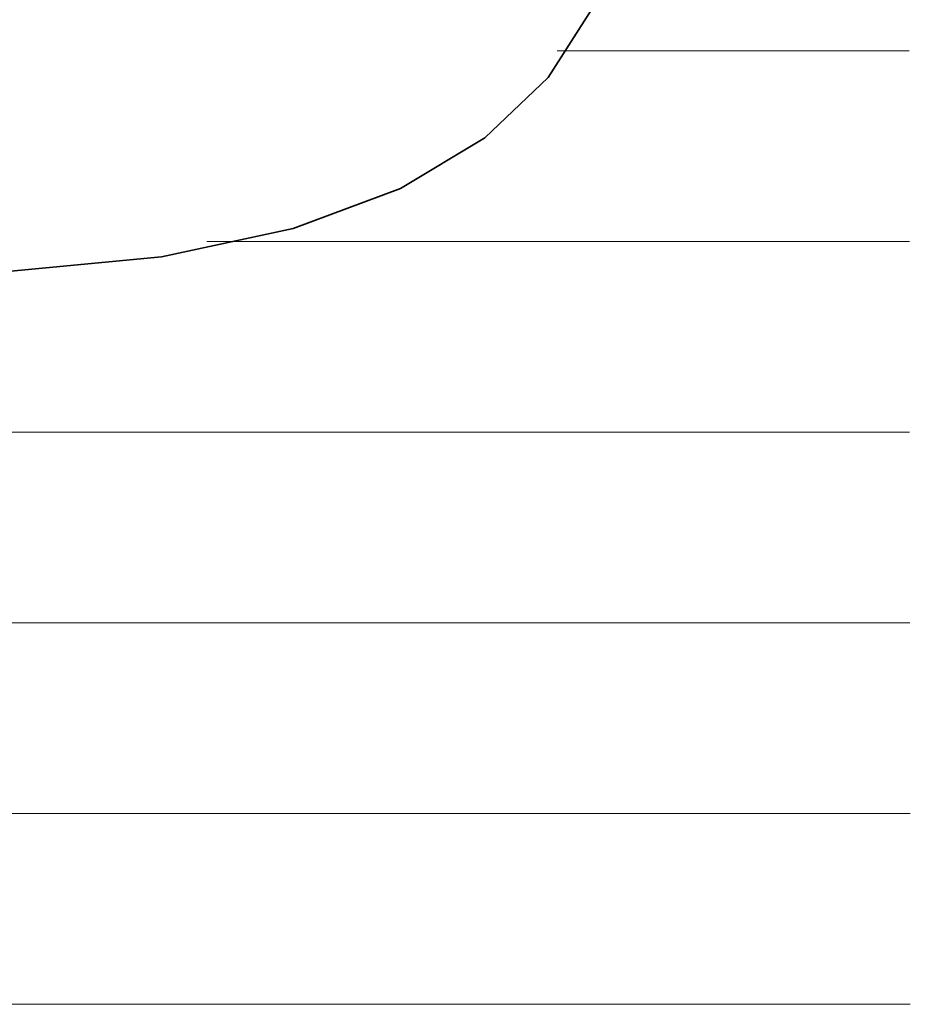
# Model space of a CAD drawing. Units: millimetres. Extents: x 59 to 11996, y 24 to 8424.
# Drawn here: x 8346 to 8379, y 399 to 435 of the extents above; entities that cross this region are included whole.
import ezdxf

# ---------------------------------------------------------------- set-up
doc = ezdxf.new("R2010")
doc.units = ezdxf.units.MM
doc.header["$MEASUREMENT"] = 0
doc.layers.add('(1) Shape lines', color=7, linetype='Continuous', lineweight=35)
doc.layers.add('(9) Sheet', color=7, linetype='Continuous', lineweight=35)

# ---------------------------------------------------------------- blocks, each defined once
blk = doc.blocks.new('HATCH_159_6693736f-86ff-4b56-8207-fcdbf4e256ec')
at = {"layer": '(1) Shape lines', "color": 0, "lineweight": 9}
for p, q in [((8346.345, 420), (8345.5, 420)), ((8347.349, 413), (8345.5, 413)), ((8348.353, 406), (8345.5, 406)), ((8349.358, 399), (8345.5, 399))]:
    blk.add_line(p, q, dxfattribs=at)
blk = doc.blocks.new('HATCH_160_91db5849-d3bd-46bf-a013-fc29bda91100')
at = {"layer": '(1) Shape lines', "color": 0, "lineweight": 9}
for p, q in [((8354.486, 427), (8352.955, 427)), ((8354.486, 420), (8346.345, 420)), ((8354.486, 413), (8347.349, 413)), ((8354.486, 406), (8348.353, 406)), ((8354.486, 399), (8349.358, 399))]:
    blk.add_line(p, q, dxfattribs=at)
blk = doc.blocks.new('HATCH_163_02f814d4-2bde-4e58-a611-26d1b6baf24a')
at = {"layer": '(1) Shape lines', "color": 0, "lineweight": 9}
for p, q in [((8354.492, 427), (8354.486, 427)), ((8354.671, 420), (8354.486, 420)), ((8354.85, 413), (8354.486, 413)), ((8355.03, 406), (8354.486, 406)), ((8355.209, 399), (8354.486, 399))]:
    blk.add_line(p, q, dxfattribs=at)
blk = doc.blocks.new('HATCH_164_b56d0725-f188-4e61-b18d-ac023182b9f5')
at = {"layer": '(1) Shape lines', "color": 0, "lineweight": 9}
for p, q in [((8356.122, 427), (8354.492, 427)), ((8356.122, 420), (8354.671, 420)), ((8356.122, 413), (8354.85, 413)), ((8356.122, 406), (8355.03, 406)), ((8356.122, 399), (8355.209, 399))]:
    blk.add_line(p, q, dxfattribs=at)
blk = doc.blocks.new('HATCH_167_c0303c3b-19dd-4ef2-82c6-0ba5b7194c41')
at = {"layer": '(1) Shape lines', "color": 0, "lineweight": 9}
for p, q in [((8356.125, 427), (8356.122, 427)), ((8356.169, 420), (8356.122, 420)), ((8356.212, 413), (8356.122, 413)), ((8356.256, 406), (8356.122, 406)), ((8356.3, 399), (8356.122, 399))]:
    blk.add_line(p, q, dxfattribs=at)
blk = doc.blocks.new('HATCH_168_3bb97436-ad6e-40fa-b81c-5dec74065565')
at = {"layer": '(1) Shape lines', "color": 0, "lineweight": 9}
for p, q in [((8356.521, 427), (8356.125, 427)), ((8356.521, 420), (8356.169, 420)), ((8356.521, 413), (8356.212, 413)), ((8356.521, 406), (8356.256, 406)), ((8356.521, 399), (8356.3, 399))]:
    blk.add_line(p, q, dxfattribs=at)
blk = doc.blocks.new('HATCH_171_0a3c8812-91fc-4a2c-9fe2-0a445ca7feb7')
at = {"layer": '(1) Shape lines', "color": 0, "lineweight": 9}
for p, q in [((8356.563, 427), (8356.521, 427)), ((8357.007, 420), (8356.521, 420)), ((8357.451, 413), (8356.521, 413)), ((8357.895, 406), (8356.521, 406)), ((8358.339, 399), (8356.521, 399))]:
    blk.add_line(p, q, dxfattribs=at)
blk = doc.blocks.new('HATCH_172_77bf8d03-5994-4f4b-be64-3f7791fc85d9')
at = {"layer": '(1) Shape lines', "color": 0, "lineweight": 9}
for p, q in [((8360.582, 427), (8356.563, 427)), ((8360.582, 420), (8357.007, 420)), ((8360.582, 413), (8357.451, 413)), ((8360.582, 406), (8357.895, 406)), ((8360.582, 399), (8358.339, 399))]:
    blk.add_line(p, q, dxfattribs=at)
blk = doc.blocks.new('HATCH_177_1ba92323-f9b2-4368-973b-0c64a3623aea')
at = {"layer": '(1) Shape lines', "color": 0, "lineweight": 9}
for p, q in [((8360.684, 427), (8360.582, 427)), ((8360.958, 420), (8360.582, 420)), ((8361.232, 413), (8360.582, 413)), ((8361.507, 406), (8360.582, 406)), ((8361.781, 399), (8360.582, 399))]:
    blk.add_line(p, q, dxfattribs=at)
blk = doc.blocks.new('HATCH_178_248e469b-224a-4dfd-90e8-dd13cf2f025c')
at = {"layer": '(1) Shape lines', "color": 0, "lineweight": 9}
for p, q in [((8363.161, 427), (8360.684, 427)), ((8363.161, 420), (8360.958, 420)), ((8363.161, 413), (8361.232, 413)), ((8363.161, 406), (8361.507, 406)), ((8363.161, 399), (8361.781, 399))]:
    blk.add_line(p, q, dxfattribs=at)
blk = doc.blocks.new('HATCH_183_ce6964e1-9b8b-4aab-9fca-bbceb270511d')
at = {"layer": '(1) Shape lines', "color": 0, "lineweight": 9}
for p, q in [((8363.195, 427), (8363.161, 427)), ((8363.256, 420), (8363.161, 420)), ((8363.318, 413), (8363.161, 413)), ((8363.379, 406), (8363.161, 406)), ((8363.441, 399), (8363.161, 399))]:
    blk.add_line(p, q, dxfattribs=at)
blk = doc.blocks.new('HATCH_184_d39a93e9-daf8-4dc9-9536-bad894a29f47')
at = {"layer": '(1) Shape lines', "color": 0, "lineweight": 9}
for p, q in [((8363.75, 427), (8363.195, 427)), ((8363.75, 420), (8363.256, 420)), ((8363.75, 413), (8363.318, 413)), ((8363.75, 406), (8363.379, 406)), ((8363.75, 399), (8363.441, 399))]:
    blk.add_line(p, q, dxfattribs=at)
blk = doc.blocks.new('HATCH_189_4e00bb0a-23aa-44ef-a0c4-989b307ca6ee')
at = {"layer": '(1) Shape lines', "color": 0, "lineweight": 9}
for p, q in [((8363.827, 427), (8363.75, 427)), ((8363.947, 420), (8363.75, 420)), ((8364.067, 413), (8363.75, 413)), ((8364.186, 406), (8363.75, 406)), ((8364.306, 399), (8363.75, 399))]:
    blk.add_line(p, q, dxfattribs=at)
blk = doc.blocks.new('HATCH_190_6ab17a89-613e-429d-a924-2495b7a9b4a0')
at = {"layer": '(1) Shape lines', "color": 0, "lineweight": 9}
for p, q in [((8364.905, 427), (8363.827, 427)), ((8364.905, 420), (8363.947, 420)), ((8364.905, 413), (8364.067, 413)), ((8364.905, 406), (8364.186, 406)), ((8364.905, 399), (8364.306, 399))]:
    blk.add_line(p, q, dxfattribs=at)
blk = doc.blocks.new('HATCH_195_51fc590b-c043-49c2-bd14-8e78dc2239a6')
at = {"layer": '(1) Shape lines', "color": 0, "lineweight": 9}
for p, q in [((8364.988, 427), (8364.905, 427)), ((8365.087, 420), (8364.905, 420)), ((8365.185, 413), (8364.905, 413)), ((8365.283, 406), (8364.905, 406)), ((8365.382, 399), (8364.905, 399))]:
    blk.add_line(p, q, dxfattribs=at)
blk = doc.blocks.new('HATCH_196_10ac14e0-138b-434c-87ce-fd7e13113de8')
at = {"layer": '(1) Shape lines', "color": 0, "lineweight": 9}
for p, q in [((8365.872, 434), (8365.814, 434)), ((8365.872, 427), (8364.988, 427)), ((8365.872, 420), (8365.087, 420)), ((8365.872, 413), (8365.185, 413)), ((8365.872, 406), (8365.283, 406)), ((8365.872, 399), (8365.382, 399))]:
    blk.add_line(p, q, dxfattribs=at)
blk = doc.blocks.new('HATCH_201_3d154b92-4066-4d9d-8759-58b0fb6efd0a')
at = {"layer": '(1) Shape lines', "color": 0, "lineweight": 9}
for p, q in [((8365.873, 434), (8365.872, 434)), ((8365.995, 427), (8365.872, 427)), ((8366.117, 420), (8365.872, 420)), ((8366.239, 413), (8365.872, 413)), ((8366.361, 406), (8365.872, 406)), ((8366.484, 399), (8365.872, 399))]:
    blk.add_line(p, q, dxfattribs=at)
blk = doc.blocks.new('HATCH_202_3787448b-7685-4d09-a744-6aad0a05853c')
at = {"layer": '(1) Shape lines', "color": 0, "lineweight": 9}
for p, q in [((8367.088, 434), (8365.873, 434)), ((8367.088, 427), (8365.995, 427)), ((8367.088, 420), (8366.117, 420)), ((8367.088, 413), (8366.239, 413)), ((8367.088, 406), (8366.361, 406)), ((8367.088, 399), (8366.484, 399))]:
    blk.add_line(p, q, dxfattribs=at)
blk = doc.blocks.new('HATCH_207_fd0d79f3-dc0d-4767-8eb6-d5ddc4176568')
at = {"layer": '(1) Shape lines', "color": 0, "lineweight": 9}
for p, q in [((8367.097, 434), (8367.088, 434)), ((8367.136, 427), (8367.088, 427)), ((8367.176, 420), (8367.088, 420)), ((8367.215, 413), (8367.088, 413)), ((8367.255, 406), (8367.088, 406)), ((8367.294, 399), (8367.088, 399))]:
    blk.add_line(p, q, dxfattribs=at)
blk = doc.blocks.new('HATCH_208_dadd66ef-1000-4c30-953f-126e4a8f67d8')
at = {"layer": '(1) Shape lines', "color": 0, "lineweight": 9}
for p, q in [((8367.489, 434), (8367.097, 434)), ((8367.489, 427), (8367.136, 427)), ((8367.489, 420), (8367.176, 420)), ((8367.489, 413), (8367.215, 413)), ((8367.489, 406), (8367.255, 406)), ((8367.489, 399), (8367.294, 399))]:
    blk.add_line(p, q, dxfattribs=at)
blk = doc.blocks.new('HATCH_213_f2513166-25f2-4b7c-ac88-1f541c4cbc03')
at = {"layer": '(1) Shape lines', "color": 0, "lineweight": 9}
for p, q in [((8367.53, 434), (8367.489, 434)), ((8367.615, 427), (8367.489, 427)), ((8367.7, 420), (8367.489, 420)), ((8367.785, 413), (8367.489, 413)), ((8367.87, 406), (8367.489, 406)), ((8367.955, 399), (8367.489, 399))]:
    blk.add_line(p, q, dxfattribs=at)
blk = doc.blocks.new('HATCH_214_10f6bba3-f744-4212-8600-e2c29e69a428')
at = {"layer": '(1) Shape lines', "color": 0, "lineweight": 9}
for p, q in [((8368.374, 434), (8367.53, 434)), ((8368.374, 427), (8367.615, 427)), ((8368.374, 420), (8367.7, 420)), ((8368.374, 413), (8367.785, 413)), ((8368.374, 406), (8367.87, 406)), ((8368.374, 399), (8367.955, 399))]:
    blk.add_line(p, q, dxfattribs=at)
blk = doc.blocks.new('HATCH_219_1d78c115-2db5-4768-8216-7b484395d852')
at = {"layer": '(1) Shape lines', "color": 0, "lineweight": 9}
for p, q in [((8372.724, 434), (8368.374, 434)), ((8372.883, 427), (8368.374, 427)), ((8373.042, 420), (8368.374, 420)), ((8373.201, 413), (8368.374, 413)), ((8373.36, 406), (8368.374, 406)), ((8373.518, 399), (8368.374, 399))]:
    blk.add_line(p, q, dxfattribs=at)
blk = doc.blocks.new('HATCH_220_b2a198fb-8239-46e7-9cc0-79dc9c9dcdfa')
at = {"layer": '(1) Shape lines', "color": 0, "lineweight": 9}
for p, q in [((8374.28, 434), (8372.724, 434)), ((8374.28, 427), (8372.883, 427)), ((8374.28, 420), (8373.042, 420)), ((8374.28, 413), (8373.201, 413)), ((8374.28, 406), (8373.36, 406)), ((8374.28, 399), (8373.518, 399))]:
    blk.add_line(p, q, dxfattribs=at)
blk = doc.blocks.new('HATCH_225_4317dac4-7c56-4872-84d2-f2d3ba0c647a')
at = {"layer": '(1) Shape lines', "color": 0, "lineweight": 9}
for p, q in [((8376.1, 434), (8374.28, 434)), ((8376.166, 427), (8374.28, 427)), ((8376.232, 420), (8374.28, 420)), ((8376.298, 413), (8374.28, 413)), ((8376.363, 406), (8374.28, 406)), ((8376.429, 399), (8374.28, 399))]:
    blk.add_line(p, q, dxfattribs=at)
blk = doc.blocks.new('HATCH_226_4fd3e93d-7577-43b3-9c74-065a5f0faedd')
at = {"layer": '(1) Shape lines', "color": 0, "lineweight": 9}
for p, q in [((8376.742, 434), (8376.1, 434)), ((8376.742, 427), (8376.166, 427)), ((8376.742, 420), (8376.232, 420)), ((8376.742, 413), (8376.298, 413)), ((8376.742, 406), (8376.363, 406)), ((8376.742, 399), (8376.429, 399))]:
    blk.add_line(p, q, dxfattribs=at)
blk = doc.blocks.new('HATCH_231_65dcb990-255e-4c2a-ac72-85e26bae2cb8')
at = {"layer": '(1) Shape lines', "color": 0, "lineweight": 9}
for p, q in [((8377.998, 434), (8376.742, 434)), ((8378.043, 427), (8376.742, 427)), ((8378.089, 420), (8376.742, 420)), ((8378.134, 413), (8376.742, 413)), ((8378.179, 406), (8376.742, 406)), ((8378.224, 399), (8376.742, 399))]:
    blk.add_line(p, q, dxfattribs=at)
blk = doc.blocks.new('HATCH_232_f0470959-e8d3-44b7-91b1-8c8bb5484b83')
at = {"layer": '(1) Shape lines', "color": 0, "lineweight": 9}
for p, q in [((8378.438, 434), (8377.998, 434)), ((8378.438, 427), (8378.043, 427)), ((8378.438, 420), (8378.089, 420)), ((8378.438, 413), (8378.134, 413)), ((8378.438, 406), (8378.179, 406)), ((8378.438, 399), (8378.224, 399))]:
    blk.add_line(p, q, dxfattribs=at)
blk = doc.blocks.new('HATCH_237_d41cc126-aeb6-4ab8-8176-6a796cecadba')
at = {"layer": '(1) Shape lines', "color": 0, "lineweight": 9}
for p, q in [((8378.498, 434), (8378.438, 434)), ((8378.501, 427), (8378.438, 427)), ((8378.503, 420), (8378.438, 420)), ((8378.505, 413), (8378.438, 413)), ((8378.507, 406), (8378.438, 406)), ((8378.509, 399), (8378.438, 399))]:
    blk.add_line(p, q, dxfattribs=at)
blk = doc.blocks.new('HATCH_238_04e5b96e-ea8a-48cf-a74d-f609153ac56e')
at = {"layer": '(1) Shape lines', "color": 0, "lineweight": 9}
for p, q in [((8378.52, 434), (8378.498, 434)), ((8378.52, 427), (8378.501, 427)), ((8378.52, 420), (8378.503, 420)), ((8378.52, 413), (8378.505, 413)), ((8378.52, 406), (8378.507, 406)), ((8378.52, 399), (8378.509, 399))]:
    blk.add_line(p, q, dxfattribs=at)
blk = doc.blocks.new('HATCH_243_8d8e8367-5876-41ac-a5c6-2989368bf844')
at = {"layer": '(1) Shape lines', "color": 0, "lineweight": 9}
for p, q in [((8378.733, 434), (8378.52, 434)), ((8378.741, 427), (8378.52, 427)), ((8378.749, 420), (8378.52, 420)), ((8378.756, 413), (8378.52, 413)), ((8378.764, 406), (8378.52, 406)), ((8378.772, 399), (8378.52, 399))]:
    blk.add_line(p, q, dxfattribs=at)
blk = doc.blocks.new('GROUP_0_5dfb0886-68f6-4d08-8e82-86ad87b5b3f9')
at = {"layer": '(9) Sheet', "color": 7, "linetype": 'Continuous', "lineweight": 35, "ltscale": 20}
blk.add_lwpolyline([(8331.442, 491.98), (8356.521, 467.302), (8361.092, 461.066), (8364.905, 454.41), (8367.489, 447.694), (8368.374, 441.282), (8368.032, 438.302), (8367.088, 435.533), (8365.484, 433.021), (8363.161, 430.81), (8360.06, 428.946), (8356.122, 427.474), (8351.289, 426.438), (8345.5, 425.886)], dxfattribs=at)
at = {"layer": '(1) Shape lines', "color": 154, "linetype": 'ByBlock'}
for name in ['HATCH_219_1d78c115-2db5-4768-8216-7b484395d852', 'HATCH_220_b2a198fb-8239-46e7-9cc0-79dc9c9dcdfa', 'HATCH_225_4317dac4-7c56-4872-84d2-f2d3ba0c647a', 'HATCH_226_4fd3e93d-7577-43b3-9c74-065a5f0faedd', 'HATCH_231_65dcb990-255e-4c2a-ac72-85e26bae2cb8', 'HATCH_232_f0470959-e8d3-44b7-91b1-8c8bb5484b83', 'HATCH_237_d41cc126-aeb6-4ab8-8176-6a796cecadba', 'HATCH_238_04e5b96e-ea8a-48cf-a74d-f609153ac56e', 'HATCH_243_8d8e8367-5876-41ac-a5c6-2989368bf844', 'HATCH_214_10f6bba3-f744-4212-8600-e2c29e69a428', 'HATCH_196_10ac14e0-138b-434c-87ce-fd7e13113de8', 'HATCH_201_3d154b92-4066-4d9d-8759-58b0fb6efd0a', 'HATCH_202_3787448b-7685-4d09-a744-6aad0a05853c', 'HATCH_207_fd0d79f3-dc0d-4767-8eb6-d5ddc4176568', 'HATCH_208_dadd66ef-1000-4c30-953f-126e4a8f67d8', 'HATCH_213_f2513166-25f2-4b7c-ac88-1f541c4cbc03', 'HATCH_160_91db5849-d3bd-46bf-a013-fc29bda91100', 'HATCH_163_02f814d4-2bde-4e58-a611-26d1b6baf24a', 'HATCH_164_b56d0725-f188-4e61-b18d-ac023182b9f5', 'HATCH_167_c0303c3b-19dd-4ef2-82c6-0ba5b7194c41', 'HATCH_168_3bb97436-ad6e-40fa-b81c-5dec74065565', 'HATCH_171_0a3c8812-91fc-4a2c-9fe2-0a445ca7feb7', 'HATCH_172_77bf8d03-5994-4f4b-be64-3f7791fc85d9', 'HATCH_177_1ba92323-f9b2-4368-973b-0c64a3623aea', 'HATCH_178_248e469b-224a-4dfd-90e8-dd13cf2f025c', 'HATCH_183_ce6964e1-9b8b-4aab-9fca-bbceb270511d', 'HATCH_184_d39a93e9-daf8-4dc9-9536-bad894a29f47', 'HATCH_189_4e00bb0a-23aa-44ef-a0c4-989b307ca6ee', 'HATCH_190_6ab17a89-613e-429d-a924-2495b7a9b4a0', 'HATCH_195_51fc590b-c043-49c2-bd14-8e78dc2239a6', 'HATCH_159_6693736f-86ff-4b56-8207-fcdbf4e256ec']:
    blk.add_blockref(name, (0, 0), dxfattribs=at)

msp = doc.modelspace()

# ---------------------------------------------------------------- block references
at = {"color": 7, "linetype": 'ByBlock'}
msp.add_blockref('GROUP_0_5dfb0886-68f6-4d08-8e82-86ad87b5b3f9', (0, 0), dxfattribs=at)

doc.saveas('drawing.dxf')
